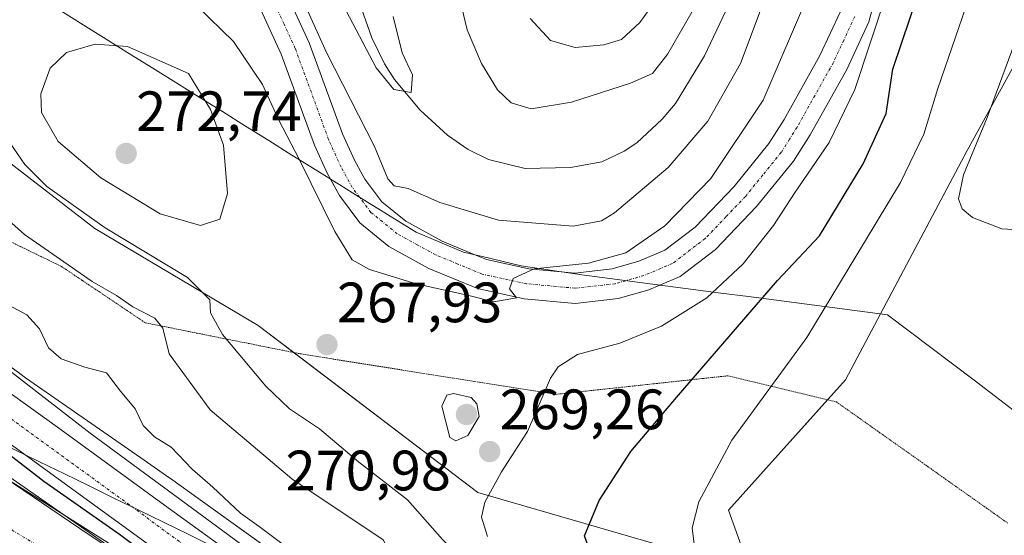
# Model space of a CAD drawing. Units: metres. Extents: x 625911 to 629403, y 4650904 to 4653280.
# Drawn here: x 628600 to 628774, y 4651868 to 4651959 of the extents above; entities that cross this region are included whole.
import ezdxf
from ezdxf.enums import TextEntityAlignment as Align

# ---------------------------------------------------------------- set-up
doc = ezdxf.new("R2010")
doc.units = ezdxf.units.M
doc.header["$MEASUREMENT"] = 0
doc.linetypes.add('TRAZO_Y_PUNTO', pattern=[1, 0.5, -0.25, 0, -0.25])
doc.linetypes.add('TRAZOS2', pattern=[0.375, 0.25, -0.125])
for name, color, linetype, lineweight in [('Carretera de calzada única', 19, 'Continuous', 13), ('Carretera de calzada única Cxs', 19, 'Continuous', 13), ('Carretera de calzada única eje', 19, 'TRAZO_Y_PUNTO', 0), ('Carátula', 7, 'Continuous', 5), ('Corriente artificial Cxs', 5, 'Continuous', 13), ('Corriente artificial eje', 142, 'TRAZO_Y_PUNTO', 0), ('Corriente artificial superficial', 5, 'Continuous', 13), ('Corriente natural lineal', 142, 'Continuous', 13), ('Cultivos herbáceos CxS', 92, 'Continuous', 0), ('Curva de nivel maestra', 36, 'Continuous', 30), ('Curva de nivel normal', 36, 'Continuous', 0), ('Espacio natural protegido', 2, 'Continuous', 13), ('Espacio natural protegido CxS', 2, 'Continuous', 0), ('Núcleo urbano', 19, 'Continuous', 0), ('Núcleo urbano CxS', 19, 'Continuous', 0), ('Pastizal CxS', 92, 'Continuous', 0), ('Pista no pavimentada', 254, 'Continuous', 13), ('Pista no pavimentada Cxs', 254, 'Continuous', 0), ('Pista pavimentada eje', 135, 'TRAZO_Y_PUNTO', 0), ('Punto de cota en terreno', 7, 'Continuous', 0), ('Rótulo de punto de cota en terreno', 19, 'Continuous', 0), ('Suelo desnudo', 252, 'Continuous', 0), ('Suelo desnudo CxS', 43, 'Continuous', 0), ('Vía pecuaria', 92, 'Continuous', 13), ('Vía pecuaria CxS', 92, 'Continuous', 13), ('Vía pecuaria eje', 92, 'TRAZOS2', 0)]:
    doc.layers.add(name, color=color, linetype=linetype, lineweight=lineweight)
doc.styles.add('Arial', font='txt', dxfattribs={"height": 0.2})

# ---------------------------------------------------------------- blocks, each defined once
blk = doc.blocks.new('*U150')
at = {"layer": 'Cultivos herbáceos CxS', "color": 92, "linetype": 'Continuous', "lineweight": 0}
blk.add_polyline3d([(628867.53, 4651959.71, 286.22), (628850.46, 4651951.17, 285.41), (628836.58, 4651949.03, 286.45), (628820.57, 4651944.76, 285.66), (628810.96, 4651937.29, 286.16), (628797.08, 4651900.97, 284.51), (628791.74, 4651872.14, 283.31), (628782.42, 4651852.81, 281.57), (628770.22, 4651854.95, 282.4), (628747.2, 4651854.95, 282.46), (628729.05, 4651861.35, 282.41), (628725.18, 4651872.11, 281.66), (628745.81, 4651895.09, 283.38), (628767.26, 4651935.55, 284.32), (628785.26, 4651968.18, 286.53)], dxfattribs=at)
blk = doc.blocks.new('*U155')
at = {"layer": 'Núcleo urbano CxS', "color": 19, "linetype": 'Continuous', "lineweight": 0}
for points in [[(628940.7, 4651715.04, 247.76), (628919.34, 4651728.37, 247.44), (628909.04, 4651733.17, 248.25), (628896.52, 4651739.01, 247.86), (628884.29, 4651744.43, 248.35), (628882.04, 4651745.43, 248.18), (628877.21, 4651747.36, 248.46), (628861.3, 4651753.7, 248.65), (628835.63, 4651763.69, 246.65), (628817.02, 4651770.68, 247.63), (628799.88, 4651777.02, 248.27), (628782.11, 4651783.19, 247.85), (628756.36, 4651792.24, 248.19), (628739.77, 4651798.26, 247.48), (628718.13, 4651806.23, 247.95), (628698.76, 4651814.44, 248.19), (628688.06, 4651819.7, 247.74), (628674.64, 4651826.95, 248.26), (628661.6, 4651834.79, 248.31), (628646.17, 4651845.16, 248.04), (628627.08, 4651857.99, 248.25), (628623.29, 4651860.54, 247.96), (628617.51, 4651864.68, 248.24), (628592.04, 4651882.4, 248.43)], [(628570.01, 4651918.29, 249.67), (628600.24, 4651896.22, 250.95), (628601.25, 4651895.48, 250.8), (628621.56, 4651881.36, 251.54), (628626.69, 4651877.79, 251.44), (628626.79, 4651877.72, 251.47), (628632.03, 4651873.97, 251.19), (628657.42, 4651855.76, 252.43), (628660.37, 4651853.94, 252.47), (628686.3, 4651838.01, 253.07), (628712.64, 4651825.47, 253.14), (628733.91, 4651816.9, 251.71), (628752.38, 4651810.26, 251.81), (628793.63, 4651795.44, 251.16), (628793.64, 4651795.44, 251.16), (628856.83, 4651772.56, 252.61), (628857.06, 4651772.47, 252.58), (628906.38, 4651752.87, 250.76), (628906.49, 4651752.83, 250.77), (628906.97, 4651752.61, 250.76), (628907.31, 4651752.43, 250.75), (628932.16, 4651738.64, 250.1)]]:
    blk.add_polyline3d(points, dxfattribs=at)
blk = doc.blocks.new('*U167')
at = {"layer": 'Espacio natural protegido CxS', "color": 2, "linetype": 'Continuous', "lineweight": 0}
blk.add_polyline3d([(628586.0743, 4651885.1376, 247.9248), (628619.1472, 4651864.2355, 248.6029), (628655.3952, 4651839.3646, 248.9182), (628680.2661, 4651824.2833, 248.2092), (628696.9349, 4651815.2875, 247.9635), (628720.4829, 4651804.9687, 247.653), (628752.2329, 4651795.1791, 248.9649), (628787.4226, 4651782.7436, 249.2369), (628846.4248, 4651761.5769, 249.1358), (628889.0228, 4651744.9082, 249.5496), (628918.127, 4651732.2081, 249.4234), (628932.1499, 4651722.9477, 248.8969)], dxfattribs=at)
blk = doc.blocks.new('*U168')
at = {"layer": 'Curva de nivel normal', "color": 36, "linetype": 'Continuous', "lineweight": 0}
for points in [[(628776.02, 4651822.82, 265), (628767.72, 4651821.96, 265), (628752, 4651822.41, 265), (628739.42, 4651824.83, 265), (628726.25, 4651828.7, 265), (628714.71, 4651834.58, 265), (628701.98, 4651845.1, 265), (628692.65, 4651851.07, 265), (628685.06, 4651856.48, 265), (628674.78, 4651866.98, 265), (628668.62, 4651873.93, 265), (628659.96, 4651880.68, 265), (628653.08, 4651886.46, 265), (628647.79, 4651890.02, 265), (628643.62, 4651893.98, 265), (628635.97, 4651903.11, 265), (628633.86, 4651906.94, 265), (628633.76, 4651909.2, 265), (628629.82, 4651913.16, 265), (628615.3, 4651921.89, 265), (628605.01, 4651929.17, 265), (628601.14, 4651933.08, 265), (628598.54, 4651936.82, 265)], [(628631.54, 4651960.98, 265), (628637.94, 4651954.72, 265), (628643.06, 4651947.18, 265), (628645.86, 4651940.97, 265), (628649.58, 4651933.86, 265), (628655.79, 4651921.25, 265), (628658.82, 4651916.29, 265), (628661.88, 4651914.58, 265), (628670.1, 4651912.02, 265), (628679.39, 4651909.97, 265), (628683.8, 4651908.87, 265), (628687.82, 4651909.56, 265), (628686.6, 4651911.16, 265), (628687.2, 4651912.95, 265), (628690.94, 4651914.68, 265), (628700.53, 4651915.68, 265), (628707.07, 4651917.48, 265), (628713.96, 4651922.24, 265), (628722.07, 4651930.6, 265), (628731.32, 4651944.38, 265), (628739.65, 4651963.91, 265)], [(628715.68, 4651966.64, 265), (628709.56, 4651958.08, 265), (628706.3, 4651955.11, 265), (628703.22, 4651954.14, 265), (628698.14, 4651953.71, 265), (628693.82, 4651954.95, 265), (628690.22, 4651958.82, 265)]]:
    blk.add_polyline3d(points, dxfattribs=at)
blk = doc.blocks.new('*U169')
at = {"layer": 'Curva de nivel normal', "color": 36, "linetype": 'Continuous', "lineweight": 0}
for points in [[(628779.8, 4651814.18, 260), (628769.39, 4651813.48, 260), (628762.55, 4651814.06, 260), (628747.03, 4651818.54, 260), (628716.04, 4651829.12, 260), (628701.54, 4651836.41, 260), (628697.25, 4651839.45, 260), (628692.4, 4651841.6, 260), (628687.56, 4651845.06, 260), (628681.02, 4651849.44, 260), (628673.63, 4651855.64, 260), (628669, 4651860.42, 260), (628666.32, 4651863.07, 260), (628664.31, 4651866.9, 260), (628648.18, 4651877.66, 260), (628633.78, 4651889.8, 260), (628626.58, 4651899.68, 260), (628625.43, 4651904.19, 260), (628624.04, 4651905.98, 260), (628620.18, 4651907.95, 260), (628617.27, 4651909.96, 260), (628613, 4651912.47, 260), (628601.08, 4651920.72, 260), (628592.66, 4651928.21, 260)], [(628647.18, 4651968.62, 260), (628654.34, 4651952.78, 260), (628662.8, 4651936.23, 260), (628665.13, 4651930.56, 260), (628666.23, 4651929.33, 260), (628668.71, 4651928.81, 260), (628674.28, 4651926.38, 260), (628684.65, 4651923.24, 260), (628697.78, 4651922.21, 260), (628702.78, 4651923.13, 260), (628705.07, 4651924.53, 260), (628714.53, 4651932.56, 260), (628721.58, 4651940.71, 260), (628727.3, 4651950.86, 260), (628733.96, 4651968.62, 260)], [(628720.1, 4651962.32, 260), (628714.52, 4651952.57, 260), (628711.81, 4651949.08, 260), (628707.9, 4651947.39, 260), (628697.52, 4651944.07, 260), (628690.39, 4651942.89, 260), (628686.88, 4651943.91, 260), (628684.47, 4651946.24, 260), (628681.62, 4651950.88, 260), (628679.09, 4651956.82, 260), (628677.5, 4651963.76, 260)]]:
    blk.add_polyline3d(points, dxfattribs=at)
blk = doc.blocks.new('*U172')
at = {"layer": 'Curva de nivel normal', "color": 36, "linetype": 'Continuous', "lineweight": 0}
blk.add_polyline3d([(628682.72, 4651867.5, 270), (628681.67, 4651870.88, 270), (628682.23, 4651873.57, 270), (628685.15, 4651878.92, 270), (628689.73, 4651885.99, 270), (628693.83, 4651895.4, 270), (628695.18, 4651897.4, 270), (628698.56, 4651899.56, 270), (628706.03, 4651901.6, 270), (628713.38, 4651904.57, 270), (628721.35, 4651909.55, 270), (628727.8, 4651915.56, 270), (628733.11, 4651922.29, 270), (628736.81, 4651928, 270), (628742.97, 4651936.93, 270), (628747.45, 4651946.3, 270), (628752.95, 4651962.88, 270)], dxfattribs=at)
blk = doc.blocks.new('*U173')
at = {"layer": 'Curva de nivel normal', "color": 36, "linetype": 'Continuous', "lineweight": 0}
blk.add_polyline3d([(628775.82, 4651847.71, 280), (628769.15, 4651847.6, 280), (628760.11, 4651848, 280), (628751.99, 4651846.87, 280), (628745.11, 4651846.5, 280), (628736.46, 4651848.06, 280), (628729.66, 4651851.23, 280), (628723.99, 4651856.26, 280), (628720.86, 4651861.03, 280), (628719.22, 4651865.69, 280), (628718.81, 4651869.02, 280), (628719.97, 4651873.58, 280), (628725.8, 4651884.49, 280), (628739.01, 4651902.56, 280), (628749.2, 4651919.37, 280), (628755.54, 4651929.92, 280), (628759.63, 4651938.42, 280), (628762.11, 4651946.46, 280), (628767.04, 4651960.77, 280)], dxfattribs=at)
blk = doc.blocks.new('*U176')
at = {"layer": 'Curva de nivel normal', "color": 36, "linetype": 'Continuous', "lineweight": 0}
blk.add_polyline3d([(628780.22, 4651921.31, 285), (628773.4, 4651921.7, 285), (628768.19, 4651923.7, 285), (628766.42, 4651925.24, 285), (628765.72, 4651927.02, 285), (628766.65, 4651931.24, 285), (628770.82, 4651941.34, 285), (628777.73, 4651960.12, 285)], dxfattribs=at)
blk = doc.blocks.new('*U183')
at = {"layer": 'Curva de nivel maestra', "color": 36, "linetype": 'Continuous', "lineweight": 30}
blk.add_polyline3d([(628598.48, 4651881.91, 250), (628604.48, 4651877.25, 250), (628617.83, 4651867.93, 250), (628622.01, 4651864.78, 250), (628627.17, 4651861.27, 250), (628641.42, 4651850.85, 250), (628648.48, 4651845.91, 250), (628651.79, 4651843.22, 250), (628655.26, 4651841.1, 250), (628660.78, 4651837.52, 250), (628665.34, 4651835.17, 250), (628671.74, 4651831.14, 250), (628688.65, 4651821.73, 250), (628709.4, 4651811.82, 250), (628728.76, 4651804.17, 250), (628740.43, 4651800.17, 250), (628748.11, 4651797.11, 250), (628754.98, 4651794.65, 250), (628759.07, 4651792.97, 250), (628763.94, 4651791.46, 250), (628769.39, 4651789.16, 250), (628774.44, 4651787.7, 250)], dxfattribs=at)
blk = doc.blocks.new('*U184')
at = {"layer": 'Curva de nivel maestra', "color": 36, "linetype": 'Continuous', "lineweight": 30}
blk.add_polyline3d([(628781.49, 4651840.85, 275), (628770.15, 4651839.14, 275), (628759.49, 4651838.96, 275), (628747.82, 4651838.28, 275), (628737.15, 4651839.76, 275), (628730.82, 4651842.14, 275), (628722.29, 4651847.87, 275), (628715.4, 4651855.26, 275), (628711.94, 4651860.16, 275), (628709.56, 4651861.5, 275), (628706.5, 4651861.64, 275), (628703.68, 4651862.66, 275), (628700.8, 4651864.82, 275), (628699.79, 4651867.63, 275), (628702.4, 4651873.83, 275), (628707.98, 4651882.47, 275), (628716, 4651892, 275), (628733.82, 4651912.64, 275), (628741.25, 4651920.5, 275), (628748.95, 4651933.19, 275), (628752.98, 4651942.06, 275), (628754.15, 4651949.84, 275), (628758.75, 4651963.48, 275)], dxfattribs=at)
blk = doc.blocks.new('5PATER')
at = {"layer": 'Carátula', "linetype": 'Continuous', "lineweight": 5}
h = blk.add_hatch(color=250, dxfattribs=at)
edge = h.paths.add_edge_path()
edge.add_ellipse((0, 0.01), major_axis=(-1.33, -1.34), ratio=0.999422, start_angle=0, end_angle=360)

msp = doc.modelspace()

# ---------------------------------------------------------------- linework, layer by layer
at = {"layer": 'Carretera de calzada única', "color": 19, "linetype": 'Continuous', "lineweight": 13}
for points in [[(628515.2, 4651948.13, 250.03), (628521.71, 4651944.87, 249.8), (628537.22, 4651935.87, 249.83), (628559.36, 4651921.35, 249.85), (628593.27, 4651896.54, 250.03), (628606.9, 4651886.78, 250), (628626.42, 4651872.52, 249.94), (628638.92, 4651863.51, 250.04)], [(628601.2, 4651881.9, 249.94), (628576.26, 4651900.04, 249.99), (628553.1, 4651916.72, 249.92), (628545.73, 4651921.72, 249.89), (628545.26, 4651922.03, 249.89)], [(628915.56, 4651736.39, 250.35), (628905.12, 4651741.22, 250.34), (628884.12, 4651749.43, 250.2), (628792.8, 4651782.77, 250), (628736.25, 4651802.91, 249.95), (628715.11, 4651810.96, 249.79), (628701.35, 4651816.84, 250.1), (628687.72, 4651823.34, 250.12), (628673.71, 4651831.23, 249.74), (628661.7, 4651838.73, 250.15), (628633.05, 4651858.75, 250.06), (628601.2, 4651881.9, 249.94)]]:
    msp.add_polyline3d(points, dxfattribs=at)
at = {"layer": 'Carretera de calzada única Cxs', "color": 19, "linetype": 'Continuous', "lineweight": 13}
for points in [[(628931.64, 4651727.96, 250.51), (628918.13, 4651735.2, 250.37), (628915.56, 4651736.39, 250.35), (628905.12, 4651741.22, 250.34), (628884.12, 4651749.43, 250.2), (628792.8, 4651782.77, 250), (628736.25, 4651802.91, 249.95), (628715.11, 4651810.96, 249.79), (628701.35, 4651816.84, 250.1), (628687.72, 4651823.34, 250.12), (628673.71, 4651831.23, 249.74), (628661.7, 4651838.73, 250.15), (628633.05, 4651858.75, 250.06), (628601.2, 4651881.9, 249.94), (628576.26, 4651900.04, 249.99)], [(628593.27, 4651896.54, 250.03), (628606.9, 4651886.78, 250), (628626.42, 4651872.52, 249.94), (628638.92, 4651863.51, 250.04), (628648.81, 4651856.38, 250.32), (628660.45, 4651848.24, 250.14), (628677.71, 4651837.11, 250.28), (628690.47, 4651830.23, 250.38), (628701.85, 4651824.6, 250.54), (628717.74, 4651817.71, 250.24), (628731.62, 4651812.04, 250.18), (628753.89, 4651804.04, 250.34), (628774.28, 4651796.78, 250.14), (628797.42, 4651788.27, 250.24), (628815.06, 4651781.89, 250.07), (628835.45, 4651774.63, 250.79), (628859.85, 4651765.75, 250.8), (628885.25, 4651756.56, 250.65), (628895.17, 4651752.46, 250.58), (628904.64, 4651748.55, 250.77), (628920.77, 4651741.04, 250.63), (628931.41, 4651735.41, 250.69)]]:
    msp.add_polyline3d(points, dxfattribs=at)
at = {"layer": 'Carretera de calzada única eje', "color": 19, "linetype": 'TRAZO_Y_PUNTO', "lineweight": 0}
msp.add_polyline3d([(628591.58, 4651893.41, 250.25), (628619.97, 4651872.76, 250.26), (628629.73, 4651865.64, 250.29), (628640.93, 4651857.57, 250.35), (628655.25, 4651847.55, 250.37), (628661.07, 4651843.48, 250.45), (628669.7, 4651837.92, 250.41), (628675.71, 4651834.17, 250.45), (628682.09, 4651830.73, 250.46), (628689.09, 4651826.78, 250.4), (628694.78, 4651823.97, 250.5), (628701.6, 4651820.72, 250.54), (628709.54, 4651817.28, 250.4), (628716.42, 4651814.33, 250.53), (628723.36, 4651811.5, 250.45), (628733.93, 4651807.47, 250.44), (628745.07, 4651803.47, 250.61), (628755.26, 4651799.85, 250.5), (628783.54, 4651789.78, 250.54)], dxfattribs=at)
at = {"layer": 'Corriente artificial Cxs', "color": 5, "linetype": 'Continuous', "lineweight": 13}
msp.add_polyline3d([(628585.55, 4651885.98, 248.13), (628610.83, 4651868.93, 248.33), (628627.08, 4651857.99, 248.25), (628646.17, 4651845.16, 248.04), (628661.6, 4651834.79, 248.31), (628674.64, 4651826.95, 248.26), (628688.06, 4651819.7, 247.74), (628698.76, 4651814.44, 248.19), (628718.13, 4651806.23, 247.95), (628739.77, 4651798.26, 247.48), (628756.36, 4651792.24, 248.19), (628782.11, 4651783.19, 247.85), (628799.88, 4651777.02, 248.27), (628817.02, 4651770.68, 247.63), (628835.63, 4651763.69, 246.65), (628861.3, 4651753.7, 248.65), (628877.21, 4651747.36, 248.46), (628882.04, 4651745.43, 248.18), (628896.52, 4651739.01, 247.86), (628919.34, 4651728.37, 247.44), (628940.7, 4651715.04, 247.76)], dxfattribs=at)
at = {"layer": 'Corriente artificial eje', "color": 142, "linetype": 'TRAZO_Y_PUNTO', "lineweight": 0}
msp.add_polyline3d([(628805.3, 4651769.52, 245.46), (628797.22, 4651772.42, 245.22), (628776.87, 4651779.33, 245.57), (628755.21, 4651786.96, 245.44), (628741.85, 4651792.01, 245.33), (628713.81, 4651802.09, 245.31), (628701.06, 4651807.3, 245.35), (628690.57, 4651812.42, 245.32), (628678.26, 4651818.87, 245.47), (628666.72, 4651825.35, 245.39), (628656.16, 4651831.91, 245.31), (628616.19, 4651858.12, 245.27), (628598.88, 4651868.63, 245.31), (628575.43, 4651884.53, 245.39), (628557.35, 4651897.17, 245.42), (628542.4, 4651909.04, 245.72), (628539.17, 4651910.16, 245.85), (628538.35, 4651910.58, 245.79), (628535.01, 4651913.05, 245.97), (628533.86, 4651913.67, 246.43)], dxfattribs=at)
at = {"layer": 'Corriente artificial superficial', "color": 5, "linetype": 'Continuous', "lineweight": 13}
msp.add_polyline3d([(628585.55, 4651885.98, 248.13), (628610.83, 4651868.93, 248.33), (628627.08, 4651857.99, 248.25), (628646.17, 4651845.16, 248.04), (628661.6, 4651834.79, 248.31), (628674.64, 4651826.95, 248.26), (628688.06, 4651819.7, 247.74), (628698.76, 4651814.44, 248.19), (628718.13, 4651806.23, 247.95), (628739.77, 4651798.26, 247.48), (628756.36, 4651792.24, 248.19), (628782.11, 4651783.19, 247.85), (628799.88, 4651777.02, 248.27), (628817.02, 4651770.68, 247.63), (628835.63, 4651763.69, 246.65), (628861.3, 4651753.7, 248.65), (628877.21, 4651747.36, 248.46), (628882.04, 4651745.43, 248.18), (628896.52, 4651739.01, 247.86), (628919.34, 4651728.37, 247.44), (628940.7, 4651715.04, 247.76)], dxfattribs=at)
at = {"layer": 'Corriente natural lineal', "color": 142, "linetype": 'Continuous', "lineweight": 13}
for points in [[(628724.7, 4651960.17, 257.06), (628720.98, 4651952.23, 256.78), (628715.85, 4651943.79, 256.41), (628713.52, 4651941.03, 256.54), (628709.04, 4651936.88, 256.5), (628706.79, 4651935.42, 256.31), (628702.86, 4651933.54, 256.02), (628697.35, 4651932.56, 256.1), (628689.37, 4651932.35, 256.05), (628682.86, 4651933.92, 255.83), (628679.29, 4651935.73, 255.73), (628675.66, 4651938.21, 255.56), (628670.85, 4651942.67, 255.12), (628666.29, 4651948.03, 254.74), (628664.52, 4651950.82, 254.82), (628662.33, 4651955.39, 254.4), (628658.46, 4651966.24, 254.33)], [(628811.7, 4651786.47, 249.54), (628785.03, 4651796.32, 250.48), (628752.01, 4651807.75, 250.27), (628724.7, 4651817.59, 250.45), (628702.64, 4651826.16, 250.9), (628681.2, 4651837.75, 250.37), (628654.06, 4651855.21, 250.92), (628612.62, 4651885.69, 250.37), (628577.54, 4651912.84, 249.82), (628552.62, 4651930.14, 249.59), (628522.77, 4651949.35, 249.02), (628517.58, 4651952.1, 249.6)]]:
    msp.add_polyline3d(points, dxfattribs=at)
at = {"layer": 'Cultivos herbáceos CxS', "color": 92, "linetype": 'Continuous', "lineweight": 0}
msp.add_polyline3d([(628729.05, 4651861.35, 282.41), (628725.18, 4651872.11, 281.66), (628742.67, 4651891.59, 283.21), (628745.81, 4651895.09, 283.38), (628751.99, 4651906.74, 283.25), (628767.26, 4651935.55, 284.32), (628785.26, 4651968.18, 286.53), (628788.74, 4651992.99, 286.91), (628791.59, 4652018.42, 287.6), (628806.65, 4652046.74, 289.97), (628810.44, 4652054.25, 289.98)], dxfattribs=at)
at = {"layer": 'Curva de nivel normal', "color": 36, "linetype": 'Continuous', "lineweight": 0}
for points in [[(628657.8, 4651960.17, 255), (628663.06, 4651950.12, 255), (628666.18, 4651946.29, 255), (628669.27, 4651945.77, 255), (628669.46, 4651948.86, 255), (628667.67, 4651952.77, 255), (628666.08, 4651959.14, 255)], [(628632.11, 4651922.31, 270), (628635.5, 4651923.41, 270), (628636.88, 4651927.98, 270), (628636.17, 4651936.49, 270), (628633.84, 4651942.78, 270), (628630.01, 4651949.12, 270), (628619.23, 4651953.84, 270), (628613.51, 4651954.26, 270), (628608.49, 4651952.82, 270), (628605.61, 4651950.06, 270), (628603.95, 4651945.51, 270), (628604.08, 4651942.22, 270), (628607.01, 4651937.12, 270), (628614.54, 4651930.73, 270), (628624.97, 4651924.39, 270), (628632.11, 4651922.31, 270)], [(628646.69, 4651866.09, 255), (628642.47, 4651869.23, 255), (628639.15, 4651871.58, 255), (628634.27, 4651876.2, 255), (628630.64, 4651879.39, 255), (628626.95, 4651883.22, 255), (628623.98, 4651885.07, 255), (628622, 4651887.08, 255), (628620.57, 4651890, 255), (628618.02, 4651893.12, 255), (628615.54, 4651896.32, 255), (628611.69, 4651897.32, 255), (628607.51, 4651898.82, 255), (628605.27, 4651900.75, 255), (628603.7, 4651904.08, 255), (628601.47, 4651906.56, 255), (628597.4, 4651908.77, 255)], [(628677.09, 4651884.37, 270), (628679.22, 4651885.29, 270), (628681.25, 4651888.63, 270), (628680.83, 4651890.89, 270), (628679.81, 4651891.97, 270), (628676.73, 4651892.71, 270), (628675.55, 4651892.4, 270), (628674.64, 4651890.48, 270), (628676.08, 4651884.95, 270), (628677.09, 4651884.37, 270)]]:
    msp.add_polyline3d(points, dxfattribs=at)
at = {"layer": 'Espacio natural protegido', "color": 2, "linetype": 'Continuous', "lineweight": 13}
msp.add_polyline3d([(628932.15, 4651722.95, 248.9), (628918.13, 4651732.21, 249.42), (628889.02, 4651744.91, 249.55), (628846.42, 4651761.58, 249.14), (628787.42, 4651782.74, 249.24), (628752.23, 4651795.18, 248.96), (628720.48, 4651804.97, 247.65), (628696.93, 4651815.29, 247.96), (628680.27, 4651824.28, 248.21), (628655.4, 4651839.36, 248.92), (628619.15, 4651864.24, 248.6), (628586.07, 4651885.14, 247.92)], dxfattribs=at)
msp.add_polyline3d([(628932.15, 4651722.95, 248.9), (628918.13, 4651732.21, 249.42), (628889.02, 4651744.91, 249.55), (628846.42, 4651761.58, 249.14), (628787.42, 4651782.74, 249.24), (628752.23, 4651795.18, 248.96), (628720.48, 4651804.97, 247.65), (628696.93, 4651815.29, 247.96), (628680.27, 4651824.28, 248.21), (628655.4, 4651839.36, 248.92), (628619.15, 4651864.24, 248.6), (628586.07, 4651885.14, 247.92)], dxfattribs=at)
at = {"layer": 'Espacio natural protegido CxS', "color": 2, "linetype": 'Continuous', "lineweight": 0}
msp.add_polyline3d([(628932.15, 4651722.95, 248.9), (628918.13, 4651732.21, 249.42), (628889.02, 4651744.91, 249.55), (628846.42, 4651761.58, 249.14), (628787.42, 4651782.74, 249.24), (628752.23, 4651795.18, 248.96), (628720.48, 4651804.97, 247.65), (628696.93, 4651815.29, 247.96), (628680.27, 4651824.28, 248.21), (628655.4, 4651839.36, 248.92), (628619.15, 4651864.24, 248.6), (628586.07, 4651885.14, 247.92)], dxfattribs=at)
at = {"layer": 'Núcleo urbano', "color": 19, "linetype": 'Continuous', "lineweight": 0}
for points in [[(628578.56, 4651912.05, 250.08), (628600.24, 4651896.22, 250.95), (628601.25, 4651895.48, 250.8), (628621.56, 4651881.36, 251.54), (628626.69, 4651877.79, 251.44), (628626.79, 4651877.72, 251.47), (628632.03, 4651873.97, 251.19), (628654.9, 4651857.57, 252.54), (628657.42, 4651855.76, 252.43), (628660.37, 4651853.94, 252.47), (628686.3, 4651838.02, 253.07), (628712.64, 4651825.47, 253.14), (628733.91, 4651816.9, 251.71), (628752.38, 4651810.26, 251.81), (628793.62, 4651795.44, 251.16)], [(628782.11, 4651783.19, 247.85), (628756.36, 4651792.24, 248.19), (628739.77, 4651798.26, 247.48), (628718.13, 4651806.23, 247.95), (628698.76, 4651814.44, 248.19), (628688.06, 4651819.7, 247.74), (628674.64, 4651826.95, 248.26), (628661.6, 4651834.79, 248.31), (628646.17, 4651845.16, 248.04), (628627.08, 4651857.99, 248.25), (628623.29, 4651860.54, 247.96), (628617.51, 4651864.68, 248.24), (628592.04, 4651882.4, 248.43)]]:
    msp.add_polyline3d(points, dxfattribs=at)
at = {"layer": 'Pastizal CxS', "color": 92, "linetype": 'Continuous', "lineweight": 0}
for points in [[(628598.22, 4652100.14, 286.76), (628615.73, 4652110.07, 286.63), (628616.77, 4652127.87, 287.55), (628618.56, 4652134.33, 287.54), (628644.76, 4652124.98, 277.2), (628669.67, 4652112.52, 270.84), (628693.02, 4652093.06, 266.15), (628723.38, 4652079.05, 267.95), (628758.4, 4652063.48, 262.4), (628778.64, 4652065.81, 272.83), (628810.44, 4652054.25, 289.98), (628806.65, 4652046.74, 289.97), (628791.59, 4652018.42, 287.6), (628788.74, 4651992.99, 286.91), (628785.26, 4651968.18, 286.53), (628767.26, 4651935.55, 284.32), (628745.81, 4651895.09, 283.38), (628725.18, 4651872.11, 281.66), (628729.05, 4651861.35, 282.41), (628681.01, 4651875.24, 269.07), (628642.26, 4651904.7, 267.35), (628613.44, 4651921.79, 264.09), (628529.11, 4651986.94, 250.09)], [(628729.05, 4651861.35, 282.41), (628725.18, 4651872.11, 281.66), (628742.67, 4651891.59, 283.21), (628745.81, 4651895.09, 283.38), (628751.99, 4651906.74, 283.25), (628767.26, 4651935.55, 284.32), (628785.26, 4651968.18, 286.53), (628788.74, 4651992.99, 286.91), (628791.59, 4652018.42, 287.6), (628806.65, 4652046.74, 289.97), (628810.44, 4652054.25, 289.98)], [(628529.11, 4651986.94, 250.09), (628613.44, 4651921.79, 264.09), (628642.26, 4651904.7, 267.35), (628681.01, 4651875.24, 269.07), (628729.05, 4651861.35, 282.41), (628747.2, 4651854.95, 282.46), (628770.22, 4651854.95, 282.4), (628782.42, 4651852.81, 281.57), (628798.86, 4651850.25, 273.94), (628823.73, 4651842.96, 262.97), (628871.08, 4651816.28, 264.4), (628980.99, 4651764.4, 254.19)], [(628729.05, 4651861.35, 282.41), (628681.01, 4651875.24, 269.07), (628648.55, 4651899.92, 267.29), (628642.26, 4651904.7, 267.35), (628613.44, 4651921.79, 264.09), (628551.61, 4651969.56, 252.45)], [(628932.16, 4651738.64, 250.1), (628907.31, 4651752.43, 250.75), (628906.97, 4651752.61, 250.76), (628906.49, 4651752.83, 250.77), (628906.38, 4651752.87, 250.76), (628857.06, 4651772.47, 252.58), (628856.83, 4651772.56, 252.61), (628793.64, 4651795.44, 251.16), (628793.63, 4651795.44, 251.16), (628752.38, 4651810.26, 251.81), (628733.91, 4651816.9, 251.71), (628712.64, 4651825.47, 253.14), (628686.3, 4651838.01, 253.07), (628660.37, 4651853.94, 252.47), (628657.42, 4651855.76, 252.43), (628632.03, 4651873.97, 251.19), (628626.79, 4651877.72, 251.47), (628626.69, 4651877.79, 251.44), (628621.56, 4651881.36, 251.54), (628601.25, 4651895.48, 250.8), (628600.24, 4651896.22, 250.95), (628570.01, 4651918.29, 249.67)], [(628578.56, 4651912.05, 250.08), (628600.24, 4651896.22, 250.95), (628601.25, 4651895.48, 250.8), (628621.56, 4651881.36, 251.54), (628626.69, 4651877.79, 251.44), (628626.79, 4651877.72, 251.47), (628632.03, 4651873.97, 251.19), (628654.9, 4651857.57, 252.54), (628657.42, 4651855.76, 252.43), (628660.37, 4651853.94, 252.47), (628686.3, 4651838.02, 253.07), (628712.64, 4651825.47, 253.14), (628733.91, 4651816.9, 251.71), (628752.38, 4651810.26, 251.81), (628793.62, 4651795.44, 251.16)]]:
    msp.add_polyline3d(points, dxfattribs=at)
at = {"layer": 'Pista no pavimentada', "color": 254, "linetype": 'Continuous', "lineweight": 13}
for points in [[(628564.24, 4651978.7, 253.49), (628572.9, 4651981.04, 253.71), (628590.72, 4651985.45, 255.69), (628600.29, 4651987.34, 256.47), (628606.57, 4651987.58, 257.33), (628613.4, 4651986.88, 257.59), (628618.95, 4651985.57, 257.99), (628623.64, 4651983.84, 258.57), (628630.13, 4651980.41, 258.8), (628632.64, 4651978.71, 259.25), (628636.44, 4651975.62, 259.54), (628639.31, 4651972.9, 259.96), (628642.8, 4651969.32, 260.21), (628645.95, 4651965.42, 260.51), (628647.09, 4651963.61, 260.49), (628651.26, 4651954.54, 260.95), (628657.13, 4651938.49, 261.96), (628659.26, 4651933.8, 262.06), (628661.08, 4651930.48, 262.54), (628664.08, 4651926.48, 262.39), (628668.28, 4651923.06, 263.14), (628674.69, 4651919.54, 263.5), (628680.45, 4651917.16, 263.77)], [(628655, 4651930.5, 263.24), (628654.5, 4651931.42, 263.2), (628652.2, 4651936.48, 262.34), (628646.34, 4651952.51, 261.19), (628642.4, 4651961.07, 260.5), (628641.61, 4651962.32, 260.43), (628638.82, 4651965.78, 260.14), (628635.57, 4651969.11, 259.88), (628632.93, 4651971.62, 259.58), (628629.46, 4651974.43, 259.11), (628627.39, 4651975.84, 258.97), (628621.46, 4651978.97, 258.6), (628617.41, 4651980.47, 258.27), (628612.52, 4651981.62, 258.02), (628606.4, 4651982.25, 257.61), (628600.9, 4651982.04, 257.13), (628591.88, 4651980.26, 256.17), (628574.23, 4651975.89, 254.27), (628571.88, 4651975.26, 254.17)], [(628752.73, 4651968.46, 269.88), (628749.96, 4651958.23, 269.48), (628746.06, 4651949.83, 268.54), (628739.58, 4651938.27, 268.16), (628736.66, 4651933.65, 267.83), (628730.16, 4651925.67, 267.53), (628722.91, 4651918.07, 267.09)], [(628695.72, 4651914.15, 264.96), (628698.1, 4651913.93, 265.2), (628704.7, 4651914.67, 265.22), (628709.38, 4651916.01, 265.43), (628713.98, 4651917.94, 266.06), (628719.34, 4651922.04, 266.17), (628726.17, 4651929.19, 266.96), (628732.33, 4651936.76, 267.24), (628735.01, 4651940.99, 267.23), (628741.32, 4651952.26, 268.42), (628744.95, 4651960.06, 268.13)], [(628713.11, 4651911.8, 266.49), (628711.15, 4651910.98, 266.25), (628705.74, 4651909.43, 265.94), (628698.15, 4651908.58, 265.49), (628689.17, 4651909.41, 264.99), (628680.94, 4651911.2, 264.79), (628672.38, 4651914.73, 264.05), (628665.29, 4651918.64, 263.77), (628660.22, 4651922.77, 263.48), (628656.6, 4651927.59, 262.96), (628655, 4651930.5, 263.24)], [(628680.45, 4651917.16, 263.77), (628682.53, 4651916.3, 263.84), (628689.98, 4651914.68, 264.51), (628695.72, 4651914.15, 264.96)], [(628722.91, 4651918.07, 267.09), (628716.67, 4651913.3, 266.72), (628713.11, 4651911.8, 266.49)]]:
    msp.add_polyline3d(points, dxfattribs=at)
at = {"layer": 'Pista no pavimentada Cxs', "color": 254, "linetype": 'Continuous', "lineweight": 0}
for points in [[(628752.73, 4651968.46, 269.88), (628749.96, 4651958.23, 269.48), (628746.06, 4651949.83, 268.54), (628739.58, 4651938.27, 268.16), (628736.66, 4651933.65, 267.83), (628730.16, 4651925.67, 267.53), (628722.91, 4651918.07, 267.09), (628722.91, 4651918.07, 267.09), (628716.67, 4651913.3, 266.72), (628713.11, 4651911.8, 266.49), (628711.15, 4651910.98, 266.25), (628705.74, 4651909.43, 265.94), (628698.15, 4651908.58, 265.49), (628689.17, 4651909.41, 264.99), (628680.94, 4651911.2, 264.79), (628672.38, 4651914.73, 264.05), (628665.29, 4651918.64, 263.77), (628660.22, 4651922.77, 263.48), (628656.6, 4651927.59, 262.96), (628655, 4651930.5, 263.24), (628654.5, 4651931.42, 263.2), (628652.2, 4651936.48, 262.34), (628646.34, 4651952.51, 261.19), (628642.4, 4651961.07, 260.5)], [(628647.09, 4651963.61, 260.49), (628651.26, 4651954.54, 260.95), (628657.13, 4651938.49, 261.96), (628659.26, 4651933.8, 262.06), (628661.08, 4651930.48, 262.54), (628664.08, 4651926.48, 262.39), (628668.28, 4651923.06, 263.14), (628674.69, 4651919.54, 263.5), (628680.45, 4651917.16, 263.77), (628682.53, 4651916.3, 263.84), (628689.98, 4651914.68, 264.51), (628695.72, 4651914.15, 264.96), (628698.1, 4651913.93, 265.2), (628704.7, 4651914.67, 265.22), (628709.38, 4651916.01, 265.43), (628713.98, 4651917.94, 266.06), (628719.34, 4651922.04, 266.17), (628726.17, 4651929.19, 266.96), (628732.33, 4651936.76, 267.24), (628735.01, 4651940.99, 267.23), (628741.32, 4651952.26, 268.42), (628744.95, 4651960.06, 268.13)]]:
    msp.add_polyline3d(points, dxfattribs=at)
at = {"layer": 'Pista pavimentada eje', "color": 135, "linetype": 'TRAZO_Y_PUNTO', "lineweight": 0}
msp.add_polyline3d([(628747.46, 4651959.15, 269.11), (628745.51, 4651954.95, 268.67), (628743.69, 4651951.05, 268.57), (628740.45, 4651945.27, 268.27), (628737.3, 4651939.63, 268.06), (628735.96, 4651937.52, 267.94), (628734.5, 4651935.21, 267.7), (628731.25, 4651931.22, 267.62), (628728.17, 4651927.43, 267.44), (628724.75, 4651923.86, 267.08), (628721.13, 4651920.06, 266.87), (628715.33, 4651915.62, 266.47), (628710.27, 4651913.5, 266.25), (628705.22, 4651912.05, 265.89), (628698.13, 4651911.26, 265.49), (628689.58, 4651912.05, 265.05), (628681.74, 4651913.75, 264.64), (628677.46, 4651915.52, 264.24), (628673.54, 4651917.14, 264.1), (628670.33, 4651918.9, 263.95), (628666.79, 4651920.85, 263.64), (628662.15, 4651924.63, 263.31), (628658.84, 4651929.04, 262.91), (628656.88, 4651932.61, 262.73), (628654.67, 4651937.49, 262.29), (628648.8, 4651953.53, 261.27), (628646.83, 4651957.81, 260.98), (628644.75, 4651962.34, 260.75)], dxfattribs=at)
at = {"layer": 'Suelo desnudo', "color": 252, "linetype": 'Continuous', "lineweight": 0}
msp.add_polyline3d([(628782.11, 4651783.19, 247.85), (628756.36, 4651792.24, 248.19), (628739.77, 4651798.26, 247.48), (628718.13, 4651806.23, 247.95), (628698.76, 4651814.44, 248.19), (628688.06, 4651819.7, 247.74), (628674.64, 4651826.95, 248.26), (628661.6, 4651834.79, 248.31), (628646.17, 4651845.16, 248.04), (628627.08, 4651857.99, 248.25), (628623.29, 4651860.54, 247.96), (628617.51, 4651864.68, 248.24), (628592.04, 4651882.4, 248.43)], dxfattribs=at)
at = {"layer": 'Suelo desnudo CxS', "color": 43, "linetype": 'Continuous', "lineweight": 0}
msp.add_polyline3d([(628592.04, 4651882.4, 248.43), (628617.51, 4651864.68, 248.24), (628623.29, 4651860.54, 247.96), (628627.08, 4651857.99, 248.25), (628646.17, 4651845.16, 248.04), (628661.6, 4651834.79, 248.31), (628674.64, 4651826.95, 248.26), (628688.06, 4651819.7, 247.74), (628698.76, 4651814.44, 248.19), (628718.13, 4651806.23, 247.95), (628739.77, 4651798.26, 247.48), (628756.36, 4651792.24, 248.19), (628782.11, 4651783.19, 247.85), (628799.88, 4651777.02, 248.27), (628817.02, 4651770.68, 247.63), (628835.63, 4651763.69, 246.65), (628861.3, 4651753.7, 248.65), (628877.21, 4651747.36, 248.46), (628882.04, 4651745.43, 248.18), (628884.29, 4651744.43, 248.35), (628896.52, 4651739.01, 247.86), (628909.04, 4651733.17, 248.25), (628919.34, 4651728.37, 247.44), (628940.7, 4651715.04, 247.76)], dxfattribs=at)
at = {"layer": 'Vía pecuaria', "color": 92, "linetype": 'Continuous', "lineweight": 13}
for points in [[(628571.88, 4651975.26, 254.17), (628573.71, 4651974.42, 254.07), (628576.9, 4651972.95, 254.17), (628580.63, 4651971.23, 256.59), (628585.15, 4651969.54, 259.25), (628589.66, 4651967.86, 261.48), (628594.18, 4651966.17, 263.22), (628598.7, 4651964.48, 265.27), (628603.22, 4651962.79, 266.99), (628607.31, 4651960.24, 268.24), (628611.4, 4651957.69, 269.05), (628615.49, 4651955.14, 269.6), (628619.58, 4651952.59, 270.04), (628623.67, 4651950.04, 270.38), (628627.77, 4651947.49, 270.34), (628631.86, 4651944.94, 269.88), (628635.95, 4651942.39, 269.3), (628640.04, 4651939.83, 268.46), (628644.13, 4651937.28, 266.56), (628648.22, 4651934.73, 264.9), (628652.31, 4651932.18, 263.32), (628654.48, 4651930.83, 263.32), (628655, 4651930.5, 263.24)], [(628655, 4651930.5, 263.24), (628656.65, 4651929.48, 262.87), (628660.02, 4651927.38, 263.12), (628663.38, 4651925.29, 262.95), (628666.75, 4651923.2, 263.37), (628670.12, 4651921.11, 263.36), (628674.29, 4651919.37, 263.62), (628678.46, 4651917.63, 263.89), (628680.45, 4651917.16, 263.77)], [(628601.2, 4651881.9, 249.94), (628599.36, 4651882.8, 249.91), (628594.99, 4651884.93, 249.75), (628590.62, 4651887.06, 249.59), (628586.25, 4651889.2, 249.48), (628581.88, 4651891.33, 249.27), (628577.52, 4651893.46, 249.06), (628573.15, 4651895.59, 248.45), (628569.75, 4651898.24, 248.37), (628566.35, 4651900.89, 248.04), (628562.95, 4651903.54, 249.24), (628559.55, 4651906.19, 248.78), (628556.16, 4651908.84, 249), (628555.9, 4651909.02, 248.95), (628551.95, 4651911.72, 248.9), (628548.01, 4651914.43, 249.31), (628544.06, 4651917.13, 249.29), (628540.12, 4651919.84, 249.45), (628538.68, 4651920.82, 249.4)], [(628680.45, 4651917.16, 263.77), (628681.85, 4651916.83, 263.73), (628685.24, 4651916.03, 263.79), (628688.63, 4651915.23, 264.19), (628692.2, 4651914.69, 264.58), (628695.72, 4651914.15, 264.96)], [(628695.72, 4651914.15, 264.96), (628695.78, 4651914.14, 264.97), (628699.35, 4651913.59, 265.49), (628704.25, 4651912.96, 265.83), (628709.15, 4651912.32, 266.15), (628713.11, 4651911.8, 266.49)], [(628713.11, 4651911.8, 266.49), (628714.05, 4651911.68, 266.62), (628718.95, 4651911.04, 267.56), (628723.85, 4651910.41, 270.12), (628728.75, 4651909.77, 273.35), (628733.65, 4651909.13, 275.68), (628738.55, 4651908.49, 277.96), (628743.45, 4651907.85, 280.01), (628748.35, 4651907.22, 281.96), (628753.25, 4651906.58, 283.56), (628757.06, 4651903.69, 284.21), (628760.87, 4651900.81, 284.17), (628764.68, 4651897.92, 284.08), (628768.49, 4651895.03, 283.98), (628772.3, 4651892.15, 283.9), (628776.1, 4651889.26, 283.92)], [(628638.92, 4651863.51, 250.04), (628637.01, 4651864.44, 250.24), (628633.48, 4651866.16, 250.25), (628629.95, 4651867.89, 250.28), (628625.58, 4651870.02, 250.21), (628621.21, 4651872.15, 250.28), (628616.84, 4651874.28, 250.27), (628612.47, 4651876.41, 250.23), (628608.1, 4651878.54, 250.25), (628603.73, 4651880.67, 249.99), (628601.2, 4651881.9, 249.94)]]:
    msp.add_polyline3d(points, dxfattribs=at)
at = {"layer": 'Vía pecuaria CxS', "color": 92, "linetype": 'Continuous', "lineweight": 13}
for points in [[(628607.31, 4651960.24, 268.24), (628611.4, 4651957.69, 269.05), (628615.49, 4651955.14, 269.6), (628619.58, 4651952.59, 270.04), (628623.67, 4651950.04, 270.38), (628627.77, 4651947.49, 270.34), (628631.86, 4651944.94, 269.88), (628635.95, 4651942.39, 269.3), (628640.04, 4651939.83, 268.46), (628644.13, 4651937.28, 266.56), (628648.22, 4651934.73, 264.9), (628652.31, 4651932.18, 263.32), (628654.48, 4651930.83, 263.32), (628655, 4651930.5, 263.24), (628656.65, 4651929.48, 262.87), (628660.02, 4651927.38, 263.12), (628663.38, 4651925.29, 262.95), (628666.75, 4651923.2, 263.37), (628670.12, 4651921.11, 263.36), (628674.29, 4651919.37, 263.62), (628678.46, 4651917.63, 263.89), (628680.45, 4651917.16, 263.77), (628681.85, 4651916.83, 263.73), (628685.24, 4651916.03, 263.79), (628688.63, 4651915.23, 264.19), (628692.2, 4651914.69, 264.58), (628695.72, 4651914.15, 264.96), (628695.78, 4651914.14, 264.97), (628699.35, 4651913.59, 265.49), (628704.25, 4651912.96, 265.83), (628709.15, 4651912.32, 266.15), (628713.11, 4651911.8, 266.49), (628714.05, 4651911.68, 266.62), (628718.95, 4651911.04, 267.56), (628723.85, 4651910.41, 270.12), (628728.75, 4651909.77, 273.35), (628733.65, 4651909.13, 275.68), (628738.55, 4651908.49, 277.96), (628743.45, 4651907.85, 280.01), (628748.35, 4651907.22, 281.96), (628753.25, 4651906.58, 283.56), (628757.06, 4651903.69, 284.21), (628760.87, 4651900.81, 284.17), (628764.68, 4651897.92, 284.08), (628768.49, 4651895.03, 283.98), (628772.3, 4651892.15, 283.9), (628776.1, 4651889.26, 283.92)], [(628633.48, 4651866.16, 250.25), (628629.95, 4651867.89, 250.28), (628625.58, 4651870.02, 250.21), (628621.21, 4651872.15, 250.28), (628616.84, 4651874.28, 250.27), (628612.47, 4651876.41, 250.23), (628608.1, 4651878.54, 250.25), (628603.73, 4651880.67, 249.99), (628601.2, 4651881.9, 249.94), (628599.36, 4651882.8, 249.91)]]:
    msp.add_polyline3d(points, dxfattribs=at)
at = {"layer": 'Vía pecuaria eje', "color": 92, "linetype": 'TRAZOS2', "lineweight": 0}
msp.add_polyline3d([(628596.7, 4651920.39, 258.21), (628600.34, 4651918.62, 258.22), (628603.98, 4651916.85, 258.92), (628607.62, 4651915.07, 259.2), (628611.31, 4651912.59, 259.13), (628615, 4651910.12, 259.23), (628618.68, 4651907.64, 259.29), (628622.37, 4651905.16, 259.56), (628626.95, 4651904.25, 260.5), (628631.52, 4651903.33, 263.14), (628636.1, 4651902.41, 264.69), (628640.67, 4651901.5, 266.08), (628645.25, 4651900.58, 266.9), (628649.82, 4651899.67, 267.39), (628654.32, 4651898.96, 267.79), (628658.81, 4651898.24, 268.35), (628663.3, 4651897.53, 268.85), (628667.79, 4651896.82, 268.88), (628672.28, 4651896.11, 268.79), (628676.78, 4651895.4, 269.47), (628681.27, 4651894.69, 269.07), (628685.76, 4651893.98, 268.8), (628690.25, 4651893.27, 269.26), (628694.74, 4651892.55, 270.89), (628699.08, 4651893.02, 271.59), (628703.42, 4651893.49, 271.79), (628707.75, 4651893.95, 272.37), (628712.09, 4651894.42, 273.23), (628716.42, 4651894.89, 274.19), (628720.76, 4651895.36, 275.08), (628725.09, 4651895.82, 276.44), (628729.87, 4651894.67, 278.33), (628734.65, 4651893.52, 280.38), (628739.43, 4651892.37, 282.29), (628744.21, 4651891.22, 283.45), (628747.99, 4651888.55, 283.66), (628751.76, 4651885.88, 283.57), (628755.54, 4651883.21, 283.46), (628759.32, 4651880.54, 283.32), (628763.09, 4651877.87, 283.21), (628766.87, 4651875.2, 283.11), (628770.65, 4651872.53, 283.01), (628774.43, 4651869.85, 282.94)], dxfattribs=at)

# ---------------------------------------------------------------- block references
at = {"layer": 'Cultivos herbáceos CxS', "color": 92, "linetype": 'Continuous', "lineweight": 0}
msp.add_blockref('*U150', (0, 0), dxfattribs=at)
at = {"layer": 'Curva de nivel maestra', "color": 36, "linetype": 'Continuous', "lineweight": 30}
for name in ['*U184', '*U183']:
    msp.add_blockref(name, (0, 0), dxfattribs=at)
at = {"layer": 'Curva de nivel normal', "color": 36, "linetype": 'Continuous', "lineweight": 0}
for name in ['*U173', '*U176', '*U172', '*U168', '*U169']:
    msp.add_blockref(name, (0, 0), dxfattribs=at)
at = {"layer": 'Espacio natural protegido CxS', "color": 2, "linetype": 'Continuous', "lineweight": 0}
msp.add_blockref('*U167', (0, 0), dxfattribs=at)
at = {"layer": 'Núcleo urbano CxS', "color": 19, "linetype": 'Continuous', "lineweight": 0}
msp.add_blockref('*U155', (0, 0), dxfattribs=at)
at = {"layer": 'Punto de cota en terreno', "linetype": 'Continuous', "lineweight": 0}
for p in [(628619, 4651935, 272.74), (628654.4, 4651901.31, 267.93), (628679, 4651889, 270.98), (628683.09, 4651882.46, 269.26)]:
    msp.add_blockref('5PATER', p, dxfattribs=at)

# ---------------------------------------------------------------- texts
at = {"layer": 'Rótulo de punto de cota en terreno', "color": 19, "linetype": 'Continuous', "lineweight": 0, "style": 'Arial'}
for s, p in [('272,74', (628620.76, 4651936.76)), ('267,93', (628656.16, 4651903.07)), ('269,26', (628684.85, 4651884.22)), ('270,98', (628647.09, 4651873.44))]:
    msp.add_text(s, height=7, dxfattribs=at).set_placement(p, align=Align.BOTTOM_LEFT)

doc.saveas('drawing.dxf')
